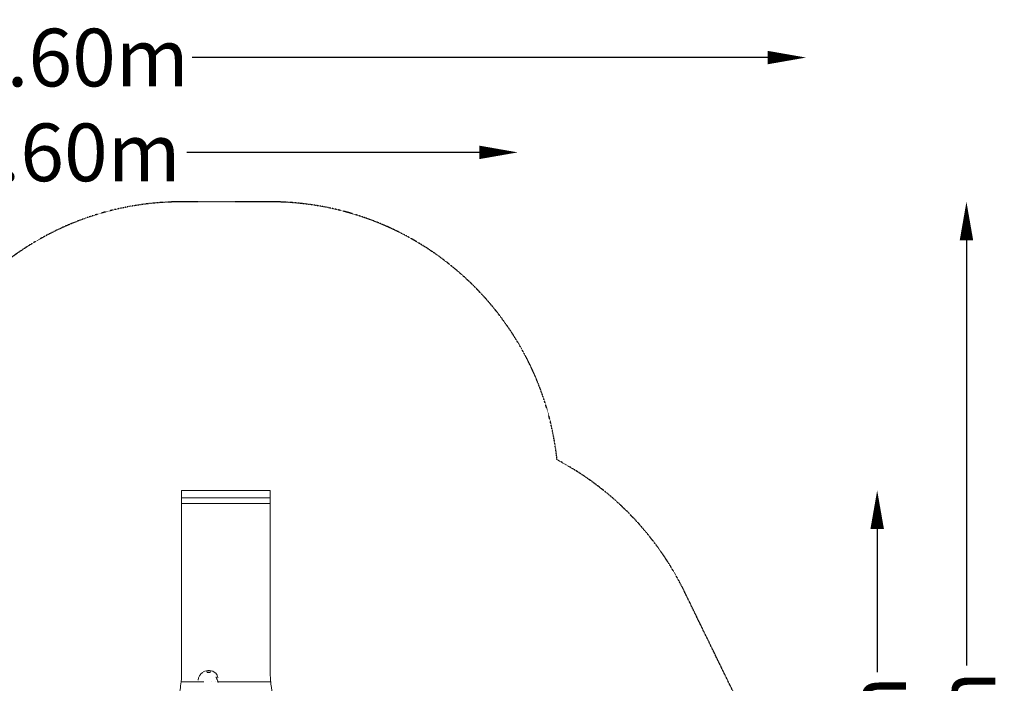
# Model space of a CAD drawing. Units: millimetres. Extents: x -4257 to 4381, y -4143 to 3648.
# Drawn here: x -739 to 4381, y 198 to 3648 of the extents above; entities that cross this region are included whole.
import ezdxf

# ---------------------------------------------------------------- set-up
doc = ezdxf.new("R2010")
doc.units = ezdxf.units.MM
doc.header["$LTSCALE"] = 0.2
doc.header["$MEASUREMENT"] = 0
doc.header["$PDMODE"] = 1
doc.linetypes.add('BORDER', pattern=[1.75, 0.5, -0.25, 0.5, -0.25, 0, -0.25])
doc.layers.add('HAGS-Dim Plan', color=7, linetype='Continuous', lineweight=100)
doc.layers.add('HAGS-EN1176 Falling Space', color=30, linetype='BORDER')
doc.layers.add('HAGS-Plan', color=7, linetype='Continuous')
doc.styles.get("Standard").update_dxf_attribs({"font": 'g13f12d.shx', "height": 300})
doc.dimstyles.new('HAGS - Dim Plan', dxfattribs={"dimtxt": 300, "dimasz": 200, "dimexe": 0.18, "dimexo": 0.0625, "dimgap": 150, "dimtad": 0, "dimlfac": 0.001, "dimrnd": 0.01, "dimzin": 1, "dimdsep": 46, "dimtxsty": 'Standard', "dimblk": 'HAGS - Dim Plan arrow', "dimcen": 0.1, "dimse1": 1, "dimse2": 1, "dimclrd": 1, "dimadec": 0, "dimazin": 0, "dimtfac": 1, "dimtofl": 0, "dimtmove": 0, "dimatfit": 3, "dimfxl": 1, "dimtolj": 1, "dimtzin": 0, "dimarcsym": 0})

# ---------------------------------------------------------------- blocks, each defined once
blk = doc.blocks.new('HAGS - Dim Plan arrow')
at = {"color": 1, "lineweight": 0}
blk.add_lwpolyline([(0, 0, 0, 0.35, 0), (-1, 0, 0.015, 0.015, 0)], format="xyseb", dxfattribs=at)
blk = doc.blocks.new('*D3')
at = {"layer": 'Defpoints', "color": 0, "transparency": 16777216}
for p in [(-4256.6, 3450.8), (-4256.6, -336.3), (3349.7, -1098.7)]:
    blk.add_point(p, dxfattribs=at)
at = {"layer": 'HAGS-Dim Plan', "color": 1, "lineweight": -2, "transparency": 16777216}
for p, q in [((-4056.6, 3450.8), (-1052.3, 3450.8)), ((3149.7, 3450.8), (158.6, 3450.8))]:
    blk.add_line(p, q, dxfattribs=at)
at = {"layer": 'HAGS-Dim Plan', "color": 1, "lineweight": -2, "transparency": 16777216, "xscale": 200, "yscale": 200, "zscale": 200, "rotation": 180}
blk.add_blockref('HAGS - Dim Plan arrow', (-4256.6, 3450.8), dxfattribs=at)
at = {"layer": 'HAGS-Dim Plan', "color": 1, "lineweight": -2, "transparency": 16777216, "xscale": 200, "yscale": 200, "zscale": 200}
blk.add_blockref('HAGS - Dim Plan arrow', (3349.7, 3450.8), dxfattribs=at)
at = {"layer": 'HAGS-Dim Plan', "color": 0, "transparency": 16777216, "insert": (-446.9, 3450.8), "char_height": 300, "attachment_point": 5}
blk.add_mtext('\\A1;7.60m', dxfattribs=at)
blk = doc.blocks.new('*D4')
at = {"layer": 'Defpoints', "color": 0, "transparency": 16777216}
for p in [(-2773, 2958), (-2773, -556), (1851.1, -1002)]:
    blk.add_point(p, dxfattribs=at)
at = {"layer": 'HAGS-Dim Plan', "color": 1, "lineweight": -2, "transparency": 16777216}
for p, q in [((-2573, 2958), (-1109.7, 2958)), ((1651.1, 2958), (131.2, 2958))]:
    blk.add_line(p, q, dxfattribs=at)
at = {"layer": 'HAGS-Dim Plan', "color": 1, "lineweight": -2, "transparency": 16777216, "xscale": 200, "yscale": 200, "zscale": 200, "rotation": 180}
blk.add_blockref('HAGS - Dim Plan arrow', (-2773, 2958), dxfattribs=at)
at = {"layer": 'HAGS-Dim Plan', "color": 1, "lineweight": -2, "transparency": 16777216, "xscale": 200, "yscale": 200, "zscale": 200}
blk.add_blockref('HAGS - Dim Plan arrow', (1851.1, 2958), dxfattribs=at)
at = {"layer": 'HAGS-Dim Plan', "color": 0, "transparency": 16777216, "insert": (-489.2, 2958), "char_height": 300, "attachment_point": 5}
blk.add_mtext('\\A1;4.60m', dxfattribs=at)
blk = doc.blocks.new('*D6')
at = {"layer": 'Defpoints', "color": 0, "transparency": 16777216}
for p in [(103.5, 1201, -5), (839.8, -1774.6, 160.5), (3719.6, -1774.6)]:
    blk.add_point(p, dxfattribs=at)
at = {"layer": 'HAGS-Dim Plan', "color": 1, "lineweight": -2, "transparency": 16777216}
for p, q in [((3719.6, 1001), (3719.6, 255.6)), ((3719.6, -1574.6), (3719.6, -955.3))]:
    blk.add_line(p, q, dxfattribs=at)
at = {"layer": 'HAGS-Dim Plan', "color": 1, "lineweight": -2, "transparency": 16777216, "xscale": 200, "yscale": 200, "zscale": 200}
for p, rotation in [((3719.6, 1201), 90), ((3719.6, -1774.6), 270)]:
    blk.add_blockref('HAGS - Dim Plan arrow', p, dxfattribs=dict(at, rotation=rotation))
at = {"layer": 'HAGS-Dim Plan', "color": 0, "transparency": 16777216, "insert": (3719.6, -349.8), "char_height": 300, "attachment_point": 5, "rotation": 90}
blk.add_mtext('\\A1;3.00m', dxfattribs=at)
blk = doc.blocks.new('*D10')
at = {"layer": 'Defpoints', "color": 0, "transparency": 16777216}
for p in [(333.5, 2701), (4183.7, 2701), (1003.5, -3274.6)]:
    blk.add_point(p, dxfattribs=at)
at = {"layer": 'HAGS-Dim Plan', "color": 1, "lineweight": -2, "transparency": 16777216}
for p, q in [((4183.7, 2501), (4183.7, 290.1)), ((4183.7, -3074.6), (4183.7, -938.7))]:
    blk.add_line(p, q, dxfattribs=at)
at = {"layer": 'HAGS-Dim Plan', "color": 1, "lineweight": -2, "transparency": 16777216, "xscale": 200, "yscale": 200, "zscale": 200}
for p, rotation in [((4183.7, 2701), 90), ((4183.7, -3274.6), 270)]:
    blk.add_blockref('HAGS - Dim Plan arrow', p, dxfattribs=dict(at, rotation=rotation))
at = {"layer": 'HAGS-Dim Plan', "color": 0, "transparency": 16777216, "insert": (4183.7, -324.3), "char_height": 300, "attachment_point": 5, "rotation": 90}
blk.add_mtext('\\A1;6.00m', dxfattribs=at)

msp = doc.modelspace()

# ---------------------------------------------------------------- linework, layer by layer
at = {"layer": 'HAGS-EN1176 Falling Space', "flags": 128}
msp.add_lwpolyline([(2055.028, 1360.2, 0.38340124), (563.5, 2701), (103.5, 2701, 0.38340124), (-1388.028, 1360.2, 0.11884904), (-1928.67, 882.164), (-3256.555, 882.164, 0.41059145), (-4256.555, -105.636), (-4256.555, -567.036, 0.41059145), (-3256.555, -1554.836), (-1924.685, -1554.836, 0.042702), (-1755.583, -1755.583), (-1088.583, -2422.583, 0.05754485), (-811.841, -2642.029), (-156.036, -3049.061, 0.13976768), (634.981, -3274.584), (1372.019, -3274.584, 0.25417601), (2630.664, -2590.557), (3093.636, -1876.418, 0.26289477), (3190.22, -295.579), (2718.122, 673.967, 0.1588751)], format="xyb", close=True, dxfattribs=at)
at = {"layer": 'HAGS-Plan', "lineweight": 0}
for p, q in [((103.5, 271.305), (103.5, 1201)), ((563.5, 1201), (103.5, 1201)), ((563.5, 1201), (563.5, 271.305)), ((103.5, 1162), (563.5, 1162)), ((563.5, 1133.313), (103.5, 1133.313)), ((218.508, 205.874), (100.609, 205.874)), ((260.465, 205.874), (260.465, 205.874)), ((278.997, 205.874), (278.996, 205.874)), ((566.356, 205.874), (292.078, 205.874))]:
    msp.add_line(p, q, dxfattribs=at)
for start, end in [(48.6337, 120.987453), (158.15909, 174.86463)]:
    msp.add_arc((243.945, 210.03), 55, start, end, dxfattribs=at)
msp.add_ellipse((243.945, 258.32), major_axis=(10, 0), ratio=0.45030604, start_param=-3.14159265, end_param=3.14159265, dxfattribs=at)
for points in [[(100.609, 205.874), (102.499, 226.01), (103.463, 247.83), (103.5, 271.305)], [(100.609, 205.874), (100.609, 205.873), (100.609, 205.872), (100.609, 205.871)], [(193.003, 230.763), (192.967, 230.675), (192.931, 230.587), (192.896, 230.498)], [(282.564, 231.352), (282.564, 231.351), (282.564, 231.35), (282.565, 231.349)]]:
    msp.add_open_spline(points, degree=3, dxfattribs=at)
for points, knots in [([(193.003, 230.763), (193.786, 232.689), (194.687, 234.58), (196.711, 238.27), (197.841, 240.075), (200.306, 243.549), (201.646, 245.225), (204.512, 248.411), (206.043, 249.926), (209.264, 252.762), (210.96, 254.089), (213.277, 255.69), (213.841, 256.064), (214.411, 256.427)], [0, 0, 0, 0, 6.30302194, 6.30302194, 12.67810782, 12.67810782, 19.09186332, 19.09186332, 25.53318741, 25.53318741, 31.99181041, 31.99181041, 34.03458309, 34.03458309, 34.03458309, 34.03458309]), ([(563.5, 271.305), (563.529, 266.647), (563.565, 262.615), (563.608, 259.172), (563.649, 255.837), (563.697, 253.053), (563.751, 250.796), (563.752, 250.76), (563.753, 250.724), (563.754, 250.688), (563.754, 250.67), (563.755, 250.652), (563.755, 250.634), (563.755, 250.616), (563.756, 250.605), (563.756, 250.58), (563.91, 244.352), (564.16, 237.926), (564.506, 231.342), (564.517, 231.129), (564.529, 230.907), (564.54, 230.704), (564.997, 222.157), (565.603, 213.88), (566.356, 205.874)], [0, 0, 0, 0, 0.03125, 0.03125, 0.03125, 0.061523438, 0.061523438, 0.061523438, 0.062011719, 0.062011719, 0.062011719, 0.062255859, 0.062255859, 0.062255859, 0.0625, 0.0625, 0.0625, 0.123046875, 0.123046875, 0.123046875, 0.125, 0.125, 0.125, 0.207177177, 0.207177177, 0.207177177, 0.207177177]), ([(84.245, 121.897), (84.975, 124.081), (85.685, 126.303), (86.374, 128.564), (86.55, 129.14), (86.725, 129.723), (86.897, 130.299), (93.347, 151.981), (97.918, 177.213), (100.609, 205.874)], [0.461519046, 0.461519046, 0.461519046, 0.461519046, 0.4921875, 0.4921875, 0.4921875, 0.5, 0.5, 0.5, 0.793772883, 0.793772883, 0.793772883, 0.793772883]), ([(280.32, 251.284), (281.07, 250.622), (281.773, 249.841), (283.171, 248.038), (283.864, 247.012), (285.215, 244.765), (285.875, 243.544), (287.16, 240.924), (287.788, 239.514), (288.991, 236.547), (289.571, 234.981), (290.671, 231.721), (291.193, 230.016), (291.819, 227.772), (291.957, 227.262), (292.092, 226.75)], [0, 0, 0, 0, 5.42333482, 5.42333482, 10.88887133, 10.88887133, 16.26424311, 16.26424311, 21.68162617, 21.68162617, 27.14238407, 27.14238407, 32.68666607, 32.68666607, 34.29951001, 34.29951001, 34.29951001, 34.29951001]), ([(282.565, 231.349), (283.093, 229.917), (283.64, 228.465), (284.755, 225.532), (285.326, 224.042), (286.472, 221.05), (287.05, 219.539), (288.194, 216.521), (288.763, 215.009), (289.855, 212.063), (290.382, 210.623), (291.374, 207.869), (291.842, 206.547), (292.526, 204.6), (292.767, 203.908), (292.994, 203.254)], [0, 0, 0, 0, 4.63731321, 4.63731321, 9.41202702, 9.41202702, 14.37928688, 14.37928688, 19.58888071, 19.58888071, 24.91306041, 24.91306041, 30.31651007, 30.31651007, 33.51017511, 33.51017511, 33.51017511, 33.51017511]), ([(566.356, 205.874), (566.462, 204.747), (566.571, 203.625), (566.683, 202.508), (566.985, 199.493), (567.308, 196.525), (567.654, 193.58), (570.337, 170.754), (574.315, 150.212), (579.589, 132.05), (579.759, 131.464), (579.932, 130.876), (580.103, 130.299), (591.084, 93.391), (607.617, 66.408), (629.706, 49.928)], [0.207177177, 0.207177177, 0.207177177, 0.207177177, 0.21875, 0.21875, 0.21875, 0.25, 0.25, 0.25, 0.4921875, 0.4921875, 0.4921875, 0.5, 0.5, 0.5, 1, 1, 1, 1])]:
    msp.add_open_spline(points, degree=3, knots=knots, dxfattribs=at)

# ---------------------------------------------------------------- dimensions: what is measured, and where the dimension line sits
at = {"layer": 'HAGS-Dim Plan'}
for base, p1, p2, picture, middle in [((-4256.555, 3450.79), (3349.725, -1098.694), (-4256.555, -336.336), '*D3', (-446.856, 3450.79)), ((-2772.95, 2957.986), (1851.119, -1002.009), (-2772.95, -555.956), '*D4', (-489.214, 2957.986))]:
    dim = msp.add_linear_dim(base=base, p1=p1, p2=p2, dimstyle='HAGS - Dim Plan', override={"dimrnd": 0.05, "dimpost": 'm'}, dxfattribs=at)
    dim.commit()
    dim.dimension.update_dxf_attribs({"geometry": picture, "text_midpoint": middle, "dimtype": 160})
for base, p1, p2, picture, middle in [((4183.654, 2701), (1003.5, -3274.584), (333.5, 2701), '*D10', (4183.654, -324.314)), ((3719.65, -1774.584), (103.5, 1201, -5), (839.837, -1774.584, 160.464), '*D6', (3719.65, -349.841))]:
    dim = msp.add_linear_dim(base=base, p1=p1, p2=p2, angle=270, dimstyle='HAGS - Dim Plan', override={"dimrnd": 0.05, "dimpost": 'm'}, dxfattribs=at)
    dim.commit()
    dim.dimension.update_dxf_attribs({"geometry": picture, "text_midpoint": middle, "dimtype": 160})

doc.saveas('drawing.dxf')
